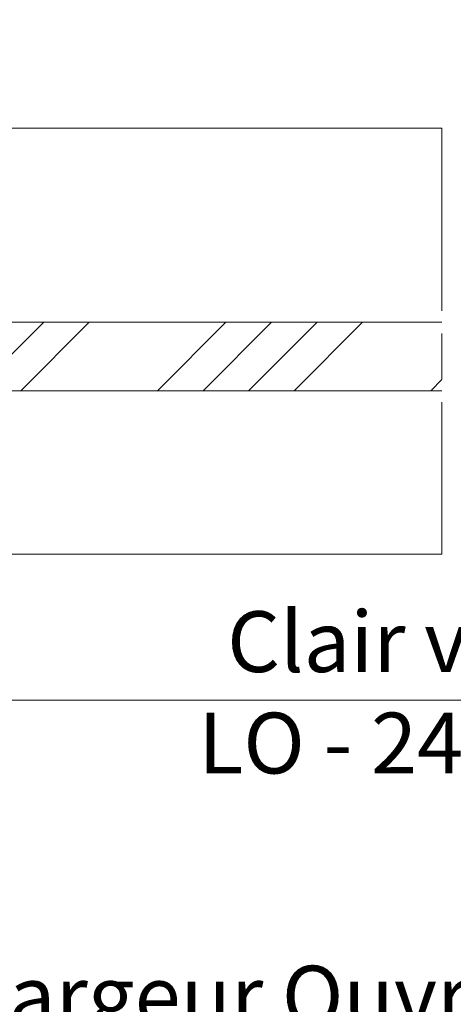
# Model space of a CAD drawing. Units: millimetres. Extents: x 0 to 424, y -14 to 593.
# Drawn here: x 162 to 190, y 390 to 455 of the extents above; entities that cross this region are included whole.
import ezdxf

# ---------------------------------------------------------------- set-up
doc = ezdxf.new("R2010")
doc.units = ezdxf.units.MM
doc.header["$PDMODE"] = 2
doc.header["$PDSIZE"] = 10
doc.linetypes.add('AM_ISO08W050', pattern=[18, 12, -1.5, 3, -1.5])
for name, color, linetype, lineweight in [('AM_5', 3, 'Continuous', 20), ('AM_7', 4, 'AM_ISO08W050', 18), ('Contour principale', 30, 'Continuous', 15), ('Contour secondaire', 5, 'Continuous', 9)]:
    doc.layers.add(name, color=color, linetype=linetype, lineweight=lineweight)
doc.styles.get("Standard").update_dxf_attribs({"font": 'arial.ttf'})
doc.dimstyles.new('MAL-ISO$0', dxfattribs={"dimtxt": 3, "dimasz": 3, "dimexe": 1, "dimexo": 1, "dimgap": 1.5, "dimtad": 1, "dimtxsty": 'Standard', "dimcen": 0, "dimclrd": 256, "dimclre": 256, "dimclrt": 3, "dimadec": 1, "dimazin": 2, "dimtp": 0.1, "dimtm": 0.1, "dimtfac": 0.71, "dimtmove": 0, "dimatfit": 3, "dimfxl": 1, "dimlwd": -1, "dimlwe": -1, "dimarcsym": 1})

# ---------------------------------------------------------------- blocks, each defined once
blk = doc.blocks.new('*D23')
at = {"layer": 'AM_5', "transparency": 16777216}
for p, q in [((155.8597873093072, 419.7630322041647), (155.8597874876458, 409.1626757712627)), ((224.369536569037, 419.7628626906541), (224.3695367473728, 409.1626769238592)), ((158.859787470822, 410.1626758217342), (221.369536730549, 410.1626768733877))]:
    blk.add_line(p, q, dxfattribs=at)
for points in [[(158.8597874624101, 410.6626758217342), (158.8597874792339, 409.6626758217342), (155.859787470822, 410.1626757712627)], [(221.369536722137, 410.6626768733877), (221.3695367389609, 409.6626768733877), (224.369536730549, 410.1626769238592)]]:
    blk.add_solid(points, dxfattribs=at)
at = {"layer": 'Defpoints', "color": 0, "transparency": 16777216}
for p in [(155.8597872924834, 420.7630322041647), (224.3695365522132, 420.7628626906541), (224.369536730549, 410.1626769238592)]:
    blk.add_point(p, dxfattribs=at)
at = {"layer": 'AM_5', "color": 3, "transparency": 16777216, "insert": (190.6163609244711, 410.1626763560014), "char_height": 4, "attachment_point": 5, "rotation": 9.639346257545157e-07}
blk.add_mtext('Clair vitrage\\PLO - 246 (684)', dxfattribs=at)
blk = doc.blocks.new('*D25')
at = {"layer": 'AM_5', "transparency": 16777216}
for p, q in [((96.35911898111654, 463.2634311576313), (96.35911851697254, 490.8519117848937)), ((303.6196023167431, 448.5168085530424), (303.6196016045043, 490.8519152718095)), ((99.35911853379638, 489.8519118353652), (300.6196016213282, 489.851915221338))]:
    blk.add_line(p, q, dxfattribs=at)
for points in [[(99.35911852538446, 490.3519118353652), (99.3591185422083, 489.3519118353652), (96.35911853379638, 489.8519117848937)], [(300.6196016129163, 490.351915221338), (300.6196016297401, 489.351915221338), (303.6196016213282, 489.8519152718095)]]:
    blk.add_solid(points, dxfattribs=at)
at = {"layer": 'Defpoints', "color": 0, "transparency": 16777216}
for p in [(303.6196016364759, 489.8519152624207), (96.35911901223497, 462.2634311546516), (303.6196023474055, 447.5168085436536)]:
    blk.add_point(p, dxfattribs=at)
at = {"layer": 'AM_5', "color": 3, "transparency": 16777216, "insert": (191.9074827618312, 493.9753786038432), "char_height": 4, "attachment_point": 5, "rotation": 9.639346397879344e-07}
blk.add_mtext('Largeur passage = LO + 31 (961)', dxfattribs=at)
blk = doc.blocks.new('*D26')
at = {"layer": 'AM_5', "transparency": 16777216}
for p, q in [((94.35970055401484, 421.2630232548034), (94.3597011532357, 385.5877841607703)), ((285.8696101974363, 396.3154506317582), (285.8696103776239, 385.5877873774757)), ((97.35970113643916, 386.5877842111599), (282.8696103608274, 386.5877873270861))]:
    blk.add_line(p, q, dxfattribs=at)
for points in [[(97.35970112804088, 387.0877842111599), (97.35970114483743, 386.0877842111599), (94.35970113643916, 386.5877841607703)], [(282.8696103524291, 387.0877873270861), (282.8696103692257, 386.0877873270861), (285.8696103608274, 386.5877873774757)]]:
    blk.add_solid(points, dxfattribs=at)
at = {"layer": 'Defpoints', "color": 0, "transparency": 16777216}
for p in [(94.35970053721829, 422.2630232548034), (285.8696101806397, 397.3154506317582), (285.8696103608274, 386.5877873774757)]:
    blk.add_point(p, dxfattribs=at)
at = {"layer": 'AM_5', "color": 3, "transparency": 16777216, "insert": (191.3174038418792, 390.7098867443046), "char_height": 4, "attachment_point": 5, "rotation": 9.623713195174826e-07}
blk.add_mtext('{\\fArial Black|b1|i0|c0|p34;\\C1;Largeur Ouvrant : LO (930)}', dxfattribs=at)
blk = doc.blocks.new('*D27')
at = {"layer": 'AM_5', "transparency": 16777216}
for p, q in [((138.3597041710106, 462.2630196237216), (138.3597039986035, 472.5108113083759)), ((303.6196023167431, 448.5168085530424), (303.619601913072, 472.5108140886809)), ((141.3597040154273, 471.5108113588474), (300.6196019298958, 471.5108140382094))]:
    blk.add_line(p, q, dxfattribs=at)
for points in [[(141.3597040070154, 472.0108113588474), (141.3597040238392, 471.0108113588474), (138.3597040154273, 471.5108113083759)], [(300.6196019214839, 472.0108140382094), (300.6196019383077, 471.0108140382094), (303.6196019298958, 471.5108140886809)]]:
    blk.add_solid(points, dxfattribs=at)
at = {"layer": 'Defpoints', "color": 0, "transparency": 16777216}
for p in [(303.6196019444764, 471.5108140792921), (138.3597042020981, 461.2630196194431), (303.6196023474055, 447.5168085436536)]:
    blk.add_point(p, dxfattribs=at)
at = {"layer": 'AM_5', "color": 3, "transparency": 16777216, "insert": (220.9896529032891, 475.6342779099882), "char_height": 4, "attachment_point": 5, "rotation": 9.639346397879344e-07}
blk.add_mtext('Largeur passage Réel = LO - 53 (877)', dxfattribs=at)

msp = doc.modelspace()

# ---------------------------------------------------------------- hatches: boundary and pattern name
at = {"layer": 'Contour secondaire', "ltscale": 3}
h = msp.add_hatch(dxfattribs=at)
h.set_pattern_fill('ANSI34', color=5, scale=0.6666707220058444, angle=1.034598359900395e-06)
h.set_pattern_definition([(45.00000110509895, (-1169.771931046559, -29.90804874454066), (-8.980310921254642, 8.980310574837086), []), (45.00000110509895, (-1166.778492837558, -29.90804868680435), (-8.980310921254642, 8.980310574837086), []), (45.00000110509895, (-1163.785054628559, -29.90804862906826), (-8.980310921254642, 8.980310574837086), []), (45.00000110509895, (-1160.791609752851, -29.90804857133172), (-8.980310921254642, 8.980310574837086), [])])
h.paths.add_polyline_path([(146.8597162720683, 435.0128767002108), (146.8597191564561, 430.5128867989484), (146.8597162720683, 435.0128766527929), (146.8597191691554, 430.5128867593936), (189.4071448055722, 430.5131246175571), (189.4070739657748, 435.0131246175794)])

# ---------------------------------------------------------------- linework, layer by layer
at = {"layer": 'AM_7'}
msp.add_line((189.4072192220454, 447.763310702573), (189.4069995157022, 419.7633106768739), dxfattribs=at)
at = {"layer": 'Contour principale'}
for points in [[(154.8597160257093, 447.7630679853895), (189.4072192231968, 447.7634574287562)], [(189.4071270408788, 435.0131541721017), (146.8597134626928, 435.0128767001926), (146.8597191564561, 430.5128867989484), (189.407091730943, 430.5131556771543)], [(189.4069995159364, 419.7631516756687), (154.8597165442946, 419.7628794348433)]]:
    msp.add_lwpolyline(points, dxfattribs=at)

# ---------------------------------------------------------------- dimensions: what is measured, and where the dimension line sits
at = {"layer": 'AM_5'}
for base, p1, p2, angle, text, picture, middle in [((303.6196016364759, 489.8519152624207), (96.35911901223497, 462.2634311546516), (303.6196023474055, 447.5168085436536), 180.0000009639346, 'Largeur passage = LO + 31 (961)', '*D25', (191.9074828463514, 489.8519133864491)), ((224.369536730549, 410.1626769238592), (155.8597872924834, 420.7630322041647), (224.3695365522132, 420.7628626906541), 180.0000009639346, 'Clair vitrage\\XLO - 246 (684)', '*D23', (190.6163609244711, 410.1626763560014)), ((285.8696103608274, 386.5877873774757), (94.35970053721829, 422.2630232548034), (285.8696101806397, 397.3154506317582), 180.0000009623713, '{\\fArial Black|b1|i0|c0|p34;\\C1;Largeur Ouvrant : LO (930)}', '*D26', (191.3174039111163, 386.587785789325))]:
    dim = msp.add_linear_dim(base=base, p1=p1, p2=p2, angle=angle, text=text, dimstyle='MAL-ISO$0', override={"dimtxt": 4, "dimlfac": 2}, dxfattribs=at)
    dim.commit()
    dim.dimension.update_dxf_attribs({"geometry": picture, "text_midpoint": middle, "dimtype": 160})
dim = msp.add_linear_dim(base=(303.6196019444764, 471.5108140792921), p1=(138.3597042020981, 461.2630196194431), p2=(303.6196023474055, 447.5168085436536), angle=180.0000009639346, text='Largeur passage Réel = LO - 53 (877)', dimstyle='MAL-ISO$0', override={"dimtxt": 4, "dimlfac": 2}, dxfattribs=at)
dim.commit()
dim.dimension.update_dxf_attribs({"geometry": '*D27', "text_midpoint": (220.9896529179971, 475.6342779031545)})

doc.saveas('drawing.dxf')
